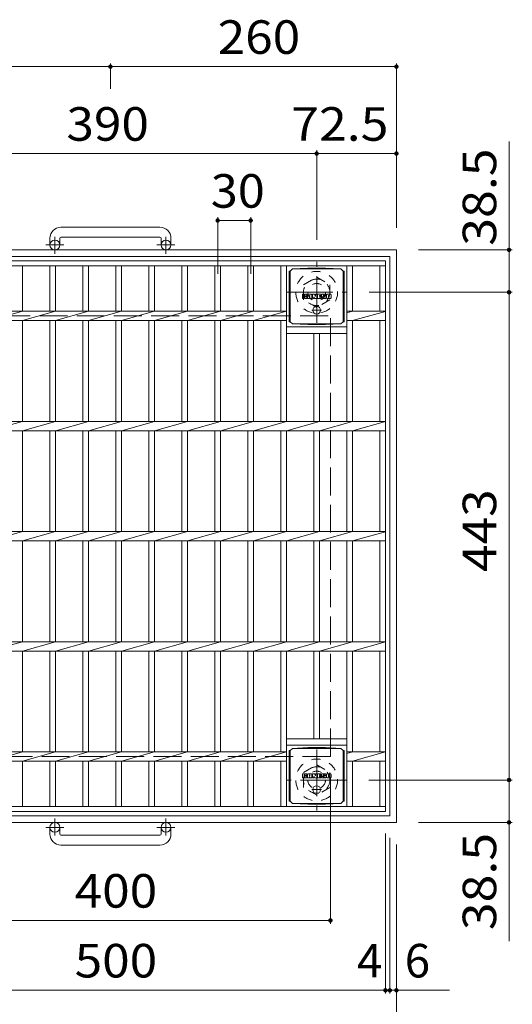
# Model space of a CAD drawing. Units: millimetres. Extents: x -1796 to 1909, y -1353 to 1381.
# Drawn here: x -972 to -525, y 487 to 1381 of the extents above; entities that cross this region are included whole.
import ezdxf

# ---------------------------------------------------------------- set-up
doc = ezdxf.new("R2010")
doc.units = ezdxf.units.MM
doc.header["$LTSCALE"] = 10
for name, pattern in [('JWW_CENTER1', [6.773333, 4.233333, -0.846667, 0.846667, -0.846667]), ('JWW_DASHED1', [1.693333, 0.846667, -0.846667]), ('JWW_DASHED3', [3.386667, 2.54, -0.846667])]:
    doc.linetypes.add(name, pattern=pattern)
for name, color, linetype in [('C-1', 7, 'Continuous'), ('C-2', 7, 'Continuous'), ('C-4', 7, 'Continuous'), ('C-9', 7, 'Continuous'), ('C-F', 7, 'Continuous')]:
    doc.layers.add(name, color=color, linetype=linetype)
doc.styles.add('ＭＳ ゴシック', font='txt', dxfattribs={"height": 1})

msp = doc.modelspace()

# ---------------------------------------------------------------- linework, layer by layer
at = {"layer": 'C-1', "color": 2, "linetype": 'Continuous', "lineweight": 9}
for p, q in [((-844.99, 1192.89), (-934.99, 1192.89)), ((-944.99, 1182.89), (-944.99, 1176.79)), ((-935.99, 1182.89), (-935.99, 1176.79)), ((-934.99, 1183.89), (-844.99, 1183.89)), ((-843.99, 1182.89), (-843.99, 1176.79)), ((-834.99, 1182.89), (-834.99, 1176.79)), ((-629.99, 1172.29), (-1149.99, 1172.29)), ((-629.99, 652.29), (-629.99, 1172.29)), ((-635.99, 1166.29), (-1143.99, 1166.29)), ((-635.99, 1166.29), (-635.99, 658.29)), ((-1143.99, 658.29), (-635.99, 658.29)), ((-629.99, 652.29), (-1149.99, 652.29)), ((-944.99, 641.69), (-944.99, 647.79)), ((-935.99, 641.69), (-935.99, 647.79)), ((-843.99, 641.69), (-843.99, 647.79)), ((-834.99, 641.69), (-834.99, 647.79)), ((-934.99, 640.69), (-844.99, 640.69)), ((-844.99, 631.69), (-934.99, 631.69))]:
    msp.add_line(p, q, dxfattribs=at)
at = {"layer": 'C-1', "color": 2, "linetype": 'JWW_CENTER1', "lineweight": 9}
for p, q in [((-940.49, 1168.68), (-940.49, 1184.28)), ((-839.49, 1168.68), (-839.49, 1184.28)), ((-932.32, 1176.79), (-948.73, 1176.79)), ((-831.32, 1176.79), (-847.73, 1176.79)), ((-702.49, 1106.15), (-702.49, 1161.43)), ((-730.12, 1133.79), (-674.85, 1133.79)), ((-702.49, 718.43), (-702.49, 663.15)), ((-674.85, 690.79), (-730.12, 690.79)), ((-940.49, 655.9), (-940.49, 640.3)), ((-839.49, 655.9), (-839.49, 640.3)), ((-932.32, 647.79), (-948.73, 647.79)), ((-831.32, 647.79), (-847.73, 647.79))]:
    msp.add_line(p, q, dxfattribs=at)
at = {"layer": 'C-1', "color": 2, "linetype": 'JWW_DASHED1', "lineweight": 9}
for p, q in [((-714.49, 1140.72), (-702.49, 1147.65)), ((-702.49, 1147.65), (-690.49, 1140.72)), ((-714.49, 1126.86), (-714.49, 1140.72)), ((-690.49, 1140.72), (-690.49, 1126.86)), ((-702.49, 1119.93), (-714.49, 1126.86)), ((-690.49, 1126.86), (-702.49, 1119.93)), ((-714.49, 697.72), (-702.49, 704.65)), ((-714.49, 683.86), (-714.49, 697.72)), ((-702.49, 704.65), (-690.49, 697.72)), ((-690.49, 697.72), (-690.49, 683.86)), ((-702.49, 676.93), (-714.49, 683.86)), ((-690.49, 683.86), (-702.49, 676.93))]:
    msp.add_line(p, q, dxfattribs=at)
at = {"layer": 'C-1', "color": 2, "linetype": 'JWW_DASHED3', "lineweight": 9}
for p, q in [((-1089.99, 1112.29), (-689.99, 1112.29)), ((-689.99, 712.29), (-689.99, 1112.29)), ((-689.99, 712.29), (-1089.99, 712.29))]:
    msp.add_line(p, q, dxfattribs=at)
at = {"layer": 'C-1', "color": 2, "linetype": 'Continuous', "lineweight": 9}
for centre in [(-940.49, 1176.79), (-839.49, 1176.79), (-940.49, 647.79), (-839.49, 647.79)]:
    msp.add_circle(centre, 4.5, dxfattribs=at)
at = {"layer": 'C-1', "color": 2, "linetype": 'JWW_DASHED1', "lineweight": 9}
for centre, radius in [((-702.49, 1133.79), 19), ((-702.49, 1133.79), 12), ((-702.49, 1133.79), 8), ((-702.49, 690.79), 19), ((-702.49, 690.79), 12), ((-702.49, 690.79), 8)]:
    msp.add_circle(centre, radius, dxfattribs=at)
at = {"layer": 'C-1', "color": 2, "linetype": 'Continuous', "lineweight": 9}
for centre, radius, start, end in [((-934.99, 1182.89), 10, 90, 180), ((-844.99, 1182.89), 10, 0, 90), ((-934.99, 1182.89), 1, 90, 180), ((-844.99, 1182.89), 1, 0, 90), ((-934.99, 641.69), 10, 180, 270), ((-934.99, 641.69), 1, 180, 270), ((-844.99, 641.69), 10, 270, 0), ((-844.99, 641.69), 1, 270, 0)]:
    msp.add_arc(centre, radius, start, end, dxfattribs=at)
at = {"layer": 'C-2', "color": 3, "linetype": 'Continuous', "lineweight": 9}
for p, q in [((-1139.99, 1162.29), (-639.99, 1162.29)), ((-1139.99, 1157.79), (-639.99, 1157.79)), ((-969.99, 1157.79), (-969.99, 1116.53)), ((-944.99, 1157.79), (-944.99, 1116.53)), ((-939.99, 1157.79), (-939.99, 1116.53)), ((-914.99, 1157.79), (-914.99, 1116.53)), ((-909.99, 1157.79), (-909.99, 1116.53)), ((-884.99, 1157.79), (-884.99, 1116.53)), ((-879.99, 1157.79), (-879.99, 1116.53)), ((-854.99, 1157.79), (-854.99, 1116.53)), ((-849.99, 1157.79), (-849.99, 1116.53)), ((-824.99, 1157.79), (-824.99, 1116.53)), ((-819.99, 1157.79), (-819.99, 1116.53)), ((-794.99, 1157.79), (-794.99, 1116.53)), ((-789.99, 1157.79), (-789.99, 1116.53)), ((-764.99, 1157.79), (-764.99, 1116.53)), ((-759.99, 1157.79), (-759.99, 1116.53)), ((-734.99, 1157.79), (-734.99, 1116.53)), ((-729.99, 1157.79), (-729.99, 1016.53)), ((-674.99, 1157.79), (-674.99, 1016.53)), ((-669.99, 1157.79), (-669.99, 1116.53)), ((-644.99, 1116.53), (-644.99, 1157.79)), ((-639.99, 1162.29), (-639.99, 662.29)), ((-1064.99, 1116.53), (-729.99, 1116.53)), ((-969.99, 1116.53), (-999.99, 1108.05)), ((-939.99, 1116.53), (-969.99, 1108.05)), ((-909.99, 1116.53), (-939.99, 1108.05)), ((-879.99, 1116.53), (-909.99, 1108.05)), ((-849.99, 1116.53), (-879.99, 1108.05)), ((-819.99, 1116.53), (-849.99, 1108.05)), ((-789.99, 1116.53), (-819.99, 1108.05)), ((-759.99, 1116.53), (-789.99, 1108.05)), ((-729.99, 1116.53), (-759.99, 1108.05)), ((-669.99, 1116.53), (-674.99, 1115.12)), ((-674.99, 1116.53), (-639.99, 1116.53)), ((-639.99, 1116.39), (-669.99, 1108.05)), ((-1064.99, 1108.05), (-729.99, 1108.05)), ((-969.99, 1108.05), (-969.99, 1016.53)), ((-944.99, 1108.05), (-944.99, 1016.53)), ((-939.99, 1108.05), (-939.99, 1016.53)), ((-914.99, 1108.05), (-914.99, 1016.53)), ((-909.99, 1108.05), (-909.99, 1016.53)), ((-884.99, 1108.05), (-884.99, 1016.53)), ((-879.99, 1108.05), (-879.99, 1016.53)), ((-854.99, 1108.05), (-854.99, 1016.53)), ((-849.99, 1108.05), (-849.99, 1016.53)), ((-824.99, 1108.05), (-824.99, 1016.53)), ((-819.99, 1108.05), (-819.99, 1016.53)), ((-794.99, 1108.05), (-794.99, 1016.53)), ((-789.99, 1108.05), (-789.99, 1016.53)), ((-764.99, 1108.05), (-764.99, 1016.53)), ((-759.99, 1108.05), (-759.99, 1016.53)), ((-734.99, 1108.05), (-734.99, 1016.53)), ((-674.99, 1102.29), (-729.99, 1102.29)), ((-674.99, 1108.05), (-639.99, 1108.05)), ((-669.99, 1108.05), (-669.99, 1016.53)), ((-644.99, 1108.05), (-644.99, 1016.53)), ((-674.99, 1096.29), (-729.99, 1096.29)), ((-704.99, 1096.29), (-704.99, 1016.53)), ((-699.99, 1096.29), (-699.99, 1016.53)), ((-1139.99, 1016.53), (-639.99, 1016.53)), ((-969.99, 1016.53), (-999.99, 1008.05)), ((-939.99, 1016.53), (-969.99, 1008.05)), ((-909.99, 1016.53), (-939.99, 1008.05)), ((-879.99, 1016.53), (-909.99, 1008.05)), ((-849.99, 1016.53), (-879.99, 1008.05)), ((-819.99, 1016.53), (-849.99, 1008.05)), ((-789.99, 1016.53), (-819.99, 1008.05)), ((-759.99, 1016.53), (-789.99, 1008.05)), ((-729.99, 1016.53), (-759.99, 1008.05)), ((-699.99, 1016.53), (-729.99, 1008.05)), ((-669.99, 1016.53), (-699.99, 1008.05)), ((-639.99, 1016.39), (-669.99, 1008.05)), ((-1139.99, 1008.05), (-639.99, 1008.05)), ((-969.99, 1008.05), (-969.99, 916.41)), ((-944.99, 1008.05), (-944.99, 916.41)), ((-939.99, 1008.05), (-939.99, 916.41)), ((-914.99, 1008.05), (-914.99, 916.41)), ((-909.99, 1008.05), (-909.99, 916.41)), ((-884.99, 1008.05), (-884.99, 916.41)), ((-879.99, 1008.05), (-879.99, 916.41)), ((-854.99, 1008.05), (-854.99, 916.41)), ((-849.99, 1008.05), (-849.99, 916.41)), ((-824.99, 1008.05), (-824.99, 916.41)), ((-819.99, 1008.05), (-819.99, 916.41)), ((-794.99, 1008.05), (-794.99, 916.41)), ((-789.99, 1008.05), (-789.99, 916.41)), ((-764.99, 1008.05), (-764.99, 916.41)), ((-759.99, 1008.05), (-759.99, 916.41)), ((-734.99, 1008.05), (-734.99, 916.41)), ((-729.99, 1008.05), (-729.99, 916.41)), ((-704.99, 1008.05), (-704.99, 916.41)), ((-699.99, 1008.05), (-699.99, 916.41)), ((-674.99, 1008.05), (-674.99, 916.41)), ((-669.99, 1008.05), (-669.99, 916.41)), ((-644.99, 1008.05), (-644.99, 916.41)), ((-1139.99, 916.41), (-639.99, 916.41)), ((-969.99, 916.41), (-999.99, 907.93)), ((-939.99, 916.41), (-969.99, 907.93)), ((-909.99, 916.41), (-939.99, 907.93)), ((-879.99, 916.41), (-909.99, 907.93)), ((-849.99, 916.41), (-879.99, 907.93)), ((-819.99, 916.41), (-849.99, 907.93)), ((-789.99, 916.41), (-819.99, 907.93)), ((-759.99, 916.41), (-789.99, 907.93)), ((-729.99, 916.41), (-759.99, 907.93)), ((-699.99, 916.41), (-729.99, 907.93)), ((-669.99, 916.41), (-699.99, 907.93)), ((-639.99, 916.27), (-669.99, 907.93)), ((-1139.99, 907.93), (-639.99, 907.93)), ((-969.99, 907.93), (-969.99, 816.41)), ((-944.99, 907.93), (-944.99, 816.41)), ((-939.99, 907.93), (-939.99, 816.41)), ((-914.99, 907.93), (-914.99, 816.41)), ((-909.99, 907.93), (-909.99, 816.41)), ((-884.99, 907.93), (-884.99, 816.41)), ((-879.99, 907.93), (-879.99, 816.41)), ((-854.99, 907.93), (-854.99, 816.41)), ((-849.99, 907.93), (-849.99, 816.41)), ((-824.99, 907.93), (-824.99, 816.41)), ((-819.99, 907.93), (-819.99, 816.41)), ((-794.99, 907.93), (-794.99, 816.41)), ((-789.99, 907.93), (-789.99, 816.41)), ((-764.99, 907.93), (-764.99, 816.41)), ((-759.99, 907.93), (-759.99, 816.41)), ((-734.99, 907.93), (-734.99, 816.41)), ((-729.99, 907.93), (-729.99, 816.41)), ((-704.99, 907.93), (-704.99, 816.41)), ((-699.99, 907.93), (-699.99, 816.41)), ((-674.99, 907.93), (-674.99, 816.41)), ((-669.99, 907.93), (-669.99, 816.41)), ((-644.99, 907.93), (-644.99, 816.41)), ((-1139.99, 816.41), (-639.99, 816.41)), ((-969.99, 816.41), (-999.99, 807.93)), ((-939.99, 816.41), (-969.99, 807.93)), ((-909.99, 816.41), (-939.99, 807.93)), ((-879.99, 816.41), (-909.99, 807.93)), ((-849.99, 816.41), (-879.99, 807.93)), ((-819.99, 816.41), (-849.99, 807.93)), ((-789.99, 816.41), (-819.99, 807.93)), ((-759.99, 816.41), (-789.99, 807.93)), ((-729.99, 816.41), (-759.99, 807.93)), ((-699.99, 816.41), (-729.99, 807.93)), ((-669.99, 816.41), (-699.99, 807.93)), ((-639.99, 816.27), (-669.99, 807.93)), ((-1139.99, 807.93), (-639.99, 807.93)), ((-969.99, 807.93), (-969.99, 716.41)), ((-944.99, 807.93), (-944.99, 716.41)), ((-939.99, 807.93), (-939.99, 716.41)), ((-914.99, 807.93), (-914.99, 716.41)), ((-909.99, 807.93), (-909.99, 716.41)), ((-884.99, 807.93), (-884.99, 716.41)), ((-879.99, 807.93), (-879.99, 716.41)), ((-854.99, 807.93), (-854.99, 716.41)), ((-849.99, 807.93), (-849.99, 716.41)), ((-824.99, 807.93), (-824.99, 716.41)), ((-819.99, 807.93), (-819.99, 716.41)), ((-794.99, 807.93), (-794.99, 716.41)), ((-789.99, 807.93), (-789.99, 716.41)), ((-764.99, 807.93), (-764.99, 716.41)), ((-759.99, 807.93), (-759.99, 716.41)), ((-734.99, 807.93), (-734.99, 716.41)), ((-729.99, 807.93), (-729.99, 666.79)), ((-704.99, 807.93), (-704.99, 728.29)), ((-699.99, 807.93), (-699.99, 728.29)), ((-674.99, 807.93), (-674.99, 666.79)), ((-669.99, 807.93), (-669.99, 716.41)), ((-644.99, 807.93), (-644.99, 716.41)), ((-674.99, 728.29), (-729.99, 728.29)), ((-1064.99, 716.41), (-729.99, 716.41)), ((-969.99, 716.41), (-999.99, 707.93)), ((-939.99, 716.41), (-969.99, 707.93)), ((-909.99, 716.41), (-939.99, 707.93)), ((-879.99, 716.41), (-909.99, 707.93)), ((-849.99, 716.41), (-879.99, 707.93)), ((-819.99, 716.41), (-849.99, 707.93)), ((-789.99, 716.41), (-819.99, 707.93)), ((-759.99, 716.41), (-789.99, 707.93)), ((-729.99, 716.41), (-759.99, 707.93)), ((-674.99, 722.29), (-729.99, 722.29)), ((-669.99, 716.41), (-674.99, 715)), ((-674.99, 716.41), (-639.99, 716.41)), ((-639.99, 716.27), (-669.99, 707.93)), ((-1064.99, 707.93), (-729.99, 707.93)), ((-969.99, 707.93), (-969.99, 666.79)), ((-944.99, 707.93), (-944.99, 666.79)), ((-939.99, 707.93), (-939.99, 666.79)), ((-914.99, 707.93), (-914.99, 666.79)), ((-909.99, 707.93), (-909.99, 666.79)), ((-884.99, 707.93), (-884.99, 666.79)), ((-879.99, 707.93), (-879.99, 666.79)), ((-854.99, 707.93), (-854.99, 666.79)), ((-849.99, 707.93), (-849.99, 666.79)), ((-824.99, 707.93), (-824.99, 666.79)), ((-819.99, 707.93), (-819.99, 666.79)), ((-794.99, 707.93), (-794.99, 666.79)), ((-789.99, 707.93), (-789.99, 666.79)), ((-764.99, 707.93), (-764.99, 666.79)), ((-759.99, 707.93), (-759.99, 666.79)), ((-734.99, 707.93), (-734.99, 666.79)), ((-674.99, 707.93), (-639.99, 707.93)), ((-669.99, 707.93), (-669.99, 666.79)), ((-644.99, 707.93), (-644.99, 666.79)), ((-1139.99, 666.79), (-639.99, 666.79)), ((-639.99, 662.29), (-1139.99, 662.29))]:
    msp.add_line(p, q, dxfattribs=at)
at = {"layer": 'C-4', "color": 7, "linetype": 'Continuous', "lineweight": 9}
for p, q in [((-889.99, 1341.74), (-889.99, 1318.72)), ((-629.99, 1341.74), (-629.99, 1192.29)), ((-889.99, 1338.74), (-1149.99, 1338.74)), ((-629.99, 1338.74), (-889.99, 1338.74)), ((-527.65, 1270.85), (-527.65, 1133.79)), ((-702.49, 1262.82), (-702.49, 1181.43)), ((-1092.49, 1259.82), (-702.49, 1259.82)), ((-702.49, 1259.82), (-629.99, 1259.82)), ((-792.49, 1202), (-792.49, 1150.68)), ((-792.49, 1199), (-762.49, 1199)), ((-762.49, 1202), (-762.49, 1150.68)), ((-524.65, 1172.29), (-609.99, 1172.29)), ((-524.65, 1133.79), (-654.85, 1133.79)), ((-527.65, 1133.79), (-527.65, 690.79)), ((-689.99, 560.22), (-689.99, 692.29)), ((-524.65, 690.79), (-654.99, 690.79)), ((-527.65, 690.79), (-527.65, 544.29)), ((-524.65, 652.29), (-609.99, 652.29)), ((-639.99, 496.79), (-639.99, 642.29)), ((-635.99, 496.79), (-635.99, 638.29)), ((-629.99, 431.66), (-629.99, 632.29)), ((-1089.99, 563.22), (-689.99, 563.22)), ((-1139.99, 499.79), (-639.99, 499.79)), ((-639.99, 499.79), (-635.99, 499.79)), ((-635.99, 499.79), (-581.71, 499.79))]:
    msp.add_line(p, q, dxfattribs=at)
at = {"layer": 'C-4', "color": 7, "linetype": 'Continuous', "lineweight": 9, "const_width": 2}
for points in [[(-888.99, 1338.74, 0.414214), (-889.99, 1339.74, 0.414214), (-890.99, 1338.74, 0.414214), (-889.99, 1337.74, 0.414214)], [(-628.99, 1338.74, 0.414214), (-629.99, 1339.74, 0.414214), (-630.99, 1338.74, 0.414214), (-629.99, 1337.74, 0.414214)], [(-701.49, 1259.82, 0.414214), (-702.49, 1260.82, 0.414214), (-703.49, 1259.82, 0.414214), (-702.49, 1258.82, 0.414214)], [(-628.99, 1259.82, 0.414214), (-629.99, 1260.82, 0.414214), (-630.99, 1259.82, 0.414214), (-629.99, 1258.82, 0.414214)], [(-791.49, 1199, 0.414214), (-792.49, 1200, 0.414214), (-793.49, 1199, 0.414214), (-792.49, 1198, 0.414214)], [(-761.49, 1199, 0.414214), (-762.49, 1200, 0.414214), (-763.49, 1199, 0.414214), (-762.49, 1198, 0.414214)], [(-526.65, 1172.29, 0.414214), (-527.65, 1173.29, 0.414214), (-528.65, 1172.29, 0.414214), (-527.65, 1171.29, 0.414214)], [(-526.65, 1133.79, 0.414214), (-527.65, 1134.79, 0.414214), (-528.65, 1133.79, 0.414214), (-527.65, 1132.79, 0.414214)], [(-526.65, 690.79, 0.414214), (-527.65, 691.79, 0.414214), (-528.65, 690.79, 0.414214), (-527.65, 689.79, 0.414214)], [(-526.65, 652.29, 0.414214), (-527.65, 653.29, 0.414214), (-528.65, 652.29, 0.414214), (-527.65, 651.29, 0.414214)], [(-688.99, 563.22, 0.414214), (-689.99, 564.22, 0.414214), (-690.99, 563.22, 0.414214), (-689.99, 562.22, 0.414214)], [(-638.99, 499.79, 0.414214), (-639.99, 500.79, 0.414214), (-640.99, 499.79, 0.414214), (-639.99, 498.79, 0.414214)], [(-634.99, 499.79, 0.414214), (-635.99, 500.79, 0.414214), (-636.99, 499.79, 0.414214), (-635.99, 498.79, 0.414214)], [(-628.99, 499.79, 0.414214), (-629.99, 500.79, 0.414214), (-630.99, 499.79, 0.414214), (-629.99, 498.79, 0.414214)]]:
    msp.add_lwpolyline(points, format="xyb", close=True, dxfattribs=at)
at = {"layer": 'C-9', "color": 2, "linetype": 'Continuous', "lineweight": 9}
for p, q in [((-726.49, 1153.04), (-724.49, 1155.04)), ((-710.6, 1155.67), (-724.49, 1155.04)), ((-724.49, 1155.04), (-680.49, 1155.04)), ((-710.6, 1155.67), (-694.38, 1155.67)), ((-694.38, 1155.67), (-680.49, 1155.04)), ((-678.49, 1153.04), (-680.49, 1155.04)), ((-727.37, 1153.04), (-726.49, 1153.04)), ((-727.37, 1153.04), (-727.37, 1107.04)), ((-726.49, 1107.04), (-726.49, 1153.04)), ((-677.61, 1153.04), (-678.49, 1153.04)), ((-678.49, 1107.04), (-678.49, 1153.04)), ((-677.61, 1153.04), (-677.61, 1107.04)), ((-727.37, 1107.04), (-726.49, 1107.04)), ((-726.49, 1107.04), (-724.49, 1105.04)), ((-710.6, 1104.41), (-724.49, 1105.04)), ((-724.49, 1105.04), (-680.49, 1105.04)), ((-710.6, 1104.41), (-694.38, 1104.41)), ((-694.38, 1104.41), (-680.49, 1105.04)), ((-678.49, 1107.04), (-680.49, 1105.04)), ((-677.61, 1107.04), (-678.49, 1107.04)), ((-727.37, 717.54), (-726.49, 717.54)), ((-727.37, 717.54), (-727.37, 671.54)), ((-726.49, 717.54), (-724.49, 719.54)), ((-726.49, 671.54), (-726.49, 717.54)), ((-710.6, 720.17), (-724.49, 719.54)), ((-724.49, 719.54), (-680.49, 719.54)), ((-710.6, 720.17), (-694.38, 720.17)), ((-694.38, 720.17), (-680.49, 719.54)), ((-678.49, 717.54), (-680.49, 719.54)), ((-677.61, 717.54), (-678.49, 717.54)), ((-678.49, 671.54), (-678.49, 717.54)), ((-677.61, 717.54), (-677.61, 671.54)), ((-727.37, 671.54), (-726.49, 671.54)), ((-726.49, 671.54), (-724.49, 669.54)), ((-678.49, 671.54), (-680.49, 669.54)), ((-677.61, 671.54), (-678.49, 671.54)), ((-710.6, 668.91), (-724.49, 669.54)), ((-724.49, 669.54), (-680.49, 669.54)), ((-710.6, 668.91), (-694.38, 668.91)), ((-694.38, 668.91), (-680.49, 669.54))]:
    msp.add_line(p, q, dxfattribs=at)
at = {"layer": 'C-9', "color": 2, "linetype": 'JWW_CENTER1', "lineweight": 9}
for p, q in [((-702.49, 1121.23), (-702.49, 1113.85)), ((-697.99, 1117.54), (-706.98, 1117.54)), ((-697.99, 682.04), (-706.98, 682.04)), ((-702.49, 685.73), (-702.49, 678.35))]:
    msp.add_line(p, q, dxfattribs=at)
at = {"layer": 'C-9', "color": 2, "linetype": 'Continuous', "lineweight": 9}
for centre in [(-702.49, 1117.54), (-702.49, 682.04)]:
    msp.add_circle(centre, 3.5, dxfattribs=at)
at = {"layer": 'C-F', "color": 7, "linetype": 'Continuous', "lineweight": 9}
for p, q in [((-715.5, 1128.45), (-715.5, 1131.81)), ((-713.82, 1131.97), (-715.34, 1131.97)), ((-715.34, 1128.3), (-713.82, 1128.3)), ((-713.66, 1131.81), (-713.66, 1130.88)), ((-713.66, 1128.45), (-713.66, 1129.54)), ((-713.16, 1131.81), (-713.16, 1130.88)), ((-713.16, 1128.45), (-713.16, 1129.54)), ((-711.65, 1131.97), (-713, 1131.97)), ((-713, 1128.3), (-711.65, 1128.3)), ((-711.49, 1131.81), (-711.49, 1131.03)), ((-711.49, 1128.45), (-711.49, 1129.38)), ((-710.83, 1128.45), (-710.83, 1131.44)), ((-709.32, 1128.3), (-710.67, 1128.3)), ((-707.51, 1131.97), (-710.31, 1131.97)), ((-709.17, 1130.17), (-709.17, 1130.71)), ((-709.17, 1128.45), (-709.17, 1128.87)), ((-708.71, 1130.12), (-709.11, 1130.12)), ((-708.65, 1130.17), (-708.65, 1130.71)), ((-708.65, 1128.45), (-708.65, 1128.87)), ((-708.5, 1128.3), (-707.15, 1128.3)), ((-706.99, 1128.45), (-706.99, 1131.44)), ((-706.32, 1131.81), (-706.32, 1128.45)), ((-706.16, 1131.97), (-704.46, 1131.97)), ((-705.16, 1128.3), (-706.16, 1128.3)), ((-705, 1128.45), (-705, 1129.36)), ((-704.51, 1128.41), (-704.8, 1129.39)), ((-702.49, 1128.3), (-704.36, 1128.3)), ((-704.31, 1131.86), (-703.83, 1130.36)), ((-703.67, 1131.81), (-703.67, 1130.39)), ((-703.51, 1131.97), (-702.49, 1131.97)), ((-702.33, 1131.81), (-702.33, 1128.45)), ((-701.82, 1128.45), (-701.82, 1131.81)), ((-701.67, 1131.97), (-698.65, 1131.97)), ((-701.67, 1128.3), (-698.66, 1128.3)), ((-698.65, 1129.73), (-699.77, 1129.73)), ((-698.66, 1129.3), (-699.77, 1129.3)), ((-698.65, 1130.97), (-699.76, 1130.97)), ((-698.65, 1130.53), (-699.76, 1130.53)), ((-698.5, 1128.45), (-698.5, 1129.14)), ((-698.49, 1131.13), (-698.49, 1131.81)), ((-698.49, 1129.89), (-698.49, 1130.38)), ((-697.98, 1129.31), (-697.98, 1128.82)), ((-697.83, 1129.47), (-696.47, 1129.47)), ((-694.5, 1131.97), (-697.56, 1131.97)), ((-695.97, 1129.8), (-697.56, 1129.8)), ((-694.41, 1128.3), (-697.46, 1128.3)), ((-696.33, 1130.62), (-696.33, 1131.04)), ((-696.32, 1129.31), (-696.32, 1129.2)), ((-696.17, 1130.47), (-694.41, 1130.47)), ((-695.82, 1129.64), (-695.82, 1129.2)), ((-695.81, 1130.94), (-695.81, 1131.04)), ((-695.65, 1130.79), (-693.98, 1130.79)), ((-693.98, 1131.44), (-693.98, 1130.79)), ((-693.47, 1128.82), (-693.47, 1131.44)), ((-690, 1131.97), (-692.95, 1131.97)), ((-690, 1128.3), (-692.95, 1128.3)), ((-691.79, 1129.62), (-691.79, 1130.64)), ((-691.15, 1129.62), (-691.15, 1130.64)), ((-689.48, 1131.44), (-689.48, 1128.82)), ((-715.5, 692.95), (-715.5, 696.31)), ((-713.82, 696.47), (-715.34, 696.47)), ((-715.34, 692.8), (-713.82, 692.8)), ((-713.66, 696.31), (-713.66, 695.38)), ((-713.66, 692.95), (-713.66, 694.04)), ((-713.16, 696.31), (-713.16, 695.38)), ((-713.16, 692.95), (-713.16, 694.04)), ((-711.65, 696.47), (-713, 696.47)), ((-713, 692.8), (-711.65, 692.8)), ((-711.49, 696.31), (-711.49, 695.53)), ((-711.49, 692.95), (-711.49, 693.88)), ((-710.83, 692.95), (-710.83, 695.94)), ((-709.32, 692.8), (-710.67, 692.8)), ((-707.51, 696.47), (-710.31, 696.47)), ((-709.17, 694.67), (-709.17, 695.21)), ((-709.17, 692.95), (-709.17, 693.37)), ((-708.71, 694.62), (-709.11, 694.62)), ((-708.65, 694.67), (-708.65, 695.21)), ((-708.65, 692.95), (-708.65, 693.37)), ((-708.5, 692.8), (-707.15, 692.8)), ((-706.99, 692.95), (-706.99, 695.94)), ((-706.32, 696.31), (-706.32, 692.95)), ((-706.16, 696.47), (-704.46, 696.47)), ((-705.16, 692.8), (-706.16, 692.8)), ((-705, 692.95), (-705, 693.86)), ((-704.51, 692.91), (-704.8, 693.89)), ((-702.49, 692.8), (-704.36, 692.8)), ((-704.31, 696.36), (-703.83, 694.86)), ((-703.67, 696.31), (-703.67, 694.89)), ((-703.51, 696.47), (-702.49, 696.47)), ((-702.33, 696.31), (-702.33, 692.95)), ((-701.82, 692.95), (-701.82, 696.31)), ((-701.67, 696.47), (-698.65, 696.47)), ((-701.67, 692.8), (-698.66, 692.8)), ((-698.65, 694.23), (-699.77, 694.23)), ((-698.66, 693.8), (-699.77, 693.8)), ((-698.65, 695.47), (-699.76, 695.47)), ((-698.65, 695.03), (-699.76, 695.03)), ((-698.5, 692.95), (-698.5, 693.64)), ((-698.49, 695.63), (-698.49, 696.31)), ((-698.49, 694.39), (-698.49, 694.88)), ((-697.98, 693.81), (-697.98, 693.32)), ((-697.83, 693.97), (-696.47, 693.97)), ((-694.5, 696.47), (-697.56, 696.47)), ((-695.97, 694.3), (-697.56, 694.3)), ((-694.41, 692.8), (-697.46, 692.8)), ((-696.33, 695.12), (-696.33, 695.54)), ((-696.32, 693.81), (-696.32, 693.7)), ((-696.17, 694.97), (-694.41, 694.97)), ((-695.82, 694.14), (-695.82, 693.7)), ((-695.81, 695.44), (-695.81, 695.54)), ((-695.65, 695.29), (-693.98, 695.29)), ((-693.98, 695.94), (-693.98, 695.29)), ((-693.47, 693.32), (-693.47, 695.94)), ((-690, 696.47), (-692.95, 696.47)), ((-690, 692.8), (-692.95, 692.8)), ((-691.79, 694.12), (-691.79, 695.14)), ((-691.15, 694.12), (-691.15, 695.14)), ((-689.48, 695.94), (-689.48, 693.32))]:
    msp.add_line(p, q, dxfattribs=at)
for centre, radius, start, end in [((-715.34, 1131.81), 0.157, 90, 180), ((-715.34, 1128.45), 0.157, 180, 270), ((-713.82, 1131.81), 0.157, 0, 90), ((-713.82, 1128.45), 0.157, 270, 0), ((-713.41, 1130.88), 0.251, 180, 0), ((-713.41, 1129.54), 0.249, 0, 180), ((-713, 1131.81), 0.157, 90, 180), ((-713, 1128.45), 0.157, 180, 270), ((-712.57, 1130.21), 0.0878, 97.33171, 266.57183), ((-712.87, 1132.54), 2.26, 277.33171, 299.42073), ((-712.68, 1128.48), 1.64, 53.71985, 86.57183), ((-712.02, 1131.03), 0.524, 299.42073, 0), ((-712.02, 1129.38), 0.524, 0, 53.71985), ((-711.65, 1131.81), 0.157, 0, 90), ((-711.65, 1128.45), 0.157, 270, 0), ((-710.31, 1131.44), 0.524, 90, 180), ((-710.67, 1128.45), 0.157, 180, 270), ((-709.32, 1128.45), 0.157, 270, 0), ((-708.91, 1130.71), 0.255, 0, 180), ((-709.11, 1130.17), 0.0524, 180, 270), ((-708.91, 1128.87), 0.255, 0, 180), ((-708.71, 1130.17), 0.0524, 270, 0), ((-708.5, 1128.45), 0.157, 180, 270), ((-707.51, 1131.44), 0.524, 0, 90), ((-707.15, 1128.45), 0.157, 270, 0), ((-706.16, 1131.81), 0.157, 90, 180), ((-706.16, 1128.45), 0.157, 180, 270), ((-705.16, 1128.45), 0.157, 270, 0), ((-704.9, 1129.36), 0.101, 16.48875, 180), ((-704.36, 1128.45), 0.157, 196.48875, 270), ((-704.46, 1131.81), 0.157, 17.75635, 90), ((-703.75, 1130.39), 0.0827, 197.75635, 0), ((-703.51, 1131.81), 0.157, 90, 180), ((-702.49, 1131.81), 0.157, 0, 90), ((-702.49, 1128.45), 0.157, 270, 0), ((-701.67, 1131.81), 0.157, 90, 180), ((-701.67, 1128.45), 0.157, 180, 270), ((-699.76, 1130.75), 0.22, 90, 270), ((-699.77, 1129.51), 0.214, 90, 270), ((-698.66, 1129.14), 0.157, 0, 90), ((-698.66, 1128.45), 0.157, 270, 0), ((-698.65, 1131.81), 0.157, 0, 90), ((-698.65, 1131.13), 0.157, 270, 0), ((-698.65, 1130.38), 0.157, 0, 90), ((-698.65, 1129.89), 0.157, 270, 0), ((-695.61, 1130.88), 2.38, 157.10112, 202.89888), ((-697.83, 1129.31), 0.157, 90, 180), ((-697.46, 1128.82), 0.524, 180, 270), ((-697.56, 1131.7), 0.262, 90, 157.10112), ((-697.56, 1130.06), 0.262, 202.89888, 270), ((-696.47, 1129.31), 0.157, 0, 90), ((-696.07, 1131.04), 0.259, 0, 180), ((-696.17, 1130.62), 0.157, 180, 270), ((-696.07, 1129.2), 0.25, 180, 0), ((-695.97, 1129.64), 0.157, 0, 90), ((-695.65, 1130.94), 0.157, 180, 270), ((-694.5, 1131.44), 0.524, 0, 90), ((-694.41, 1130.2), 0.262, 22.90802, 90), ((-694.41, 1128.56), 0.262, 270, 337.09198), ((-696.35, 1129.38), 2.37, 337.09198, 22.90802), ((-692.95, 1131.44), 0.524, 90, 180), ((-692.95, 1128.82), 0.524, 180, 270), ((-691.47, 1130.64), 0.321, 0, 180), ((-691.47, 1129.62), 0.321, 180, 0), ((-690, 1131.44), 0.524, 0, 90), ((-690, 1128.82), 0.524, 270, 0), ((-715.34, 696.31), 0.157, 90, 180), ((-715.34, 692.95), 0.157, 180, 270), ((-713.82, 696.31), 0.157, 0, 90), ((-713.82, 692.95), 0.157, 270, 0), ((-713.41, 695.38), 0.251, 180, 0), ((-713.41, 694.04), 0.249, 0, 180), ((-713, 696.31), 0.157, 90, 180), ((-713, 692.95), 0.157, 180, 270), ((-712.57, 694.71), 0.0878, 97.33171, 266.57183), ((-712.87, 697.04), 2.26, 277.33171, 299.42073), ((-712.68, 692.98), 1.64, 53.71985, 86.57183), ((-712.02, 695.53), 0.524, 299.42073, 0), ((-712.02, 693.88), 0.524, 0, 53.71985), ((-711.65, 696.31), 0.157, 0, 90), ((-711.65, 692.95), 0.157, 270, 0), ((-710.31, 695.94), 0.524, 90, 180), ((-710.67, 692.95), 0.157, 180, 270), ((-709.32, 692.95), 0.157, 270, 0), ((-708.91, 695.21), 0.255, 0, 180), ((-709.11, 694.67), 0.0524, 180, 270), ((-708.91, 693.37), 0.255, 0, 180), ((-708.71, 694.67), 0.0524, 270, 0), ((-708.5, 692.95), 0.157, 180, 270), ((-707.51, 695.94), 0.524, 0, 90), ((-707.15, 692.95), 0.157, 270, 0), ((-706.16, 696.31), 0.157, 90, 180), ((-706.16, 692.95), 0.157, 180, 270), ((-705.16, 692.95), 0.157, 270, 0), ((-704.9, 693.86), 0.101, 16.48875, 180), ((-704.36, 692.95), 0.157, 196.48875, 270), ((-704.46, 696.31), 0.157, 17.75635, 90), ((-703.75, 694.89), 0.0827, 197.75635, 0), ((-703.51, 696.31), 0.157, 90, 180), ((-702.49, 696.31), 0.157, 0, 90), ((-702.49, 692.95), 0.157, 270, 0), ((-701.67, 696.31), 0.157, 90, 180), ((-701.67, 692.95), 0.157, 180, 270), ((-699.76, 695.25), 0.22, 90, 270), ((-699.77, 694.01), 0.214, 90, 270), ((-698.66, 693.64), 0.157, 0, 90), ((-698.66, 692.95), 0.157, 270, 0), ((-698.65, 696.31), 0.157, 0, 90), ((-698.65, 695.63), 0.157, 270, 0), ((-698.65, 694.88), 0.157, 0, 90), ((-698.65, 694.39), 0.157, 270, 0), ((-695.61, 695.38), 2.38, 157.10112, 202.89888), ((-697.83, 693.81), 0.157, 90, 180), ((-697.46, 693.32), 0.524, 180, 270), ((-697.56, 696.2), 0.262, 90, 157.10112), ((-697.56, 694.56), 0.262, 202.89888, 270), ((-696.47, 693.81), 0.157, 0, 90), ((-696.07, 695.54), 0.259, 0, 180), ((-696.17, 695.12), 0.157, 180, 270), ((-696.07, 693.7), 0.25, 180, 0), ((-695.97, 694.14), 0.157, 0, 90), ((-695.65, 695.44), 0.157, 180, 270), ((-694.5, 695.94), 0.524, 0, 90), ((-694.41, 694.7), 0.262, 22.90802, 90), ((-694.41, 693.06), 0.262, 270, 337.09198), ((-696.35, 693.88), 2.37, 337.09198, 22.90802), ((-692.95, 695.94), 0.524, 90, 180), ((-692.95, 693.32), 0.524, 180, 270), ((-691.47, 695.14), 0.321, 0, 180), ((-691.47, 694.12), 0.321, 180, 0), ((-690, 695.94), 0.524, 0, 90), ((-690, 693.32), 0.524, 270, 0)]:
    msp.add_arc(centre, radius, start, end, dxfattribs=at)

# ---------------------------------------------------------------- texts
at = {"layer": 'C-4', "color": 2, "linetype": 'Continuous', "lineweight": 211, "style": 'ＭＳ ゴシック'}
for s, width, p in [('260', 1.083333, (-792.49, 1350.38)), ('390', 1.083333, (-929.99, 1271.46)), ('72.5', 1.09375, (-725.64, 1271.46)), ('30', 1.0625, (-798.74, 1210.64)), ('400', 1.083333, (-922.49, 574.86)), ('500', 1.083333, (-922.49, 511.43))]:
    msp.add_text(s, height=30.48, dxfattribs=dict(at, width=width)).set_placement(p)
for s, width, p in [('38.5', 1.09375, (-539.29, 1176.06)), ('443', 1.083333, (-539.29, 879.79)), ('38.5', 1.09375, (-539.29, 554.37))]:
    msp.add_text(s, height=30.48, rotation=90, dxfattribs=dict(at, width=width)).set_placement(p)
for s, p in [('4', (-665.91, 511.43)), ('6', (-622.47, 511.43))]:
    msp.add_text(s, height=30.48, dxfattribs=at).set_placement(p)

doc.saveas('drawing.dxf')
